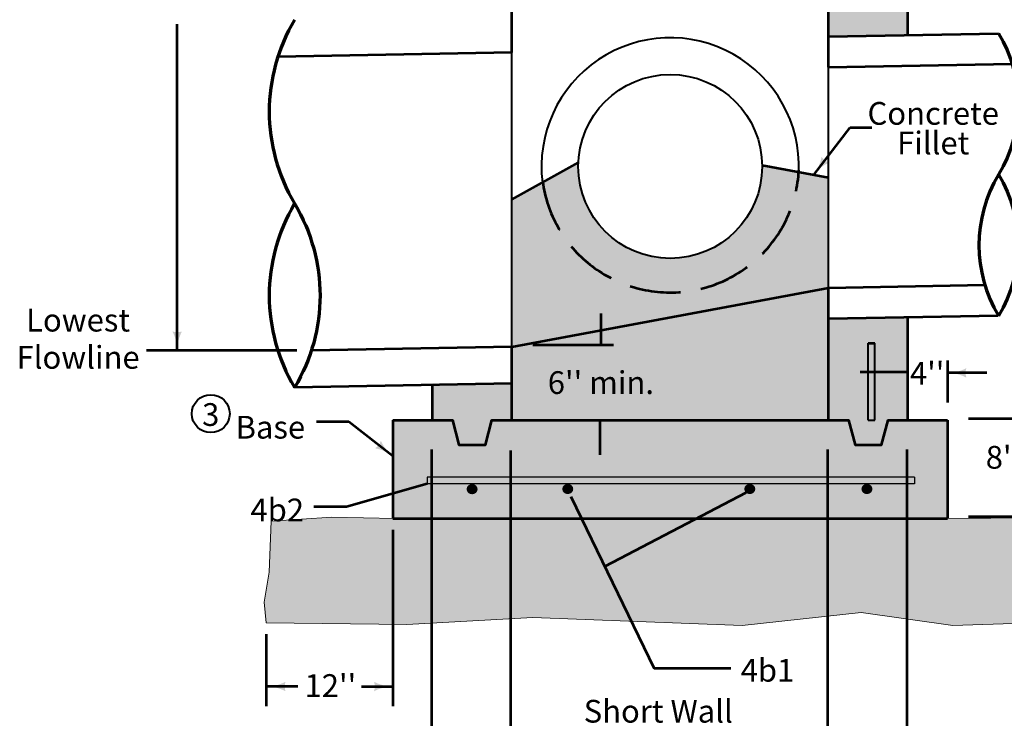
# Model space of a CAD drawing. Units: feet. Extents: x -2137151 to -2133928, y -2138586 to -2136545.
# Drawn here: x -2137129 to -2136090, y -2137880 to -2137143 of the extents above; entities that cross this region are included whole.
import ezdxf
from ezdxf.enums import TextEntityAlignment as Align

# ---------------------------------------------------------------- set-up
doc = ezdxf.new("R2010")
doc.units = ezdxf.units.FT
doc.header["$MEASUREMENT"] = 0
doc.linetypes.add('DGN Style 3', pattern=[75.84327111111112, 54.17376507936508, -21.66950603174604])
for name, color, linetype, lineweight in [('dsnCellElements', 7, 'Continuous', 0), ('dsnStdLabel', 140, 'Continuous', 53), ('Level 1', 7, 'Continuous', 0), ('Level 2', 7, 'Continuous', 0), ('Level 6', 7, 'Continuous', 0)]:
    doc.layers.add(name, color=color, linetype=linetype, lineweight=lineweight)
doc.styles.add('Style-arial', font='arial.shx')

# ---------------------------------------------------------------- blocks, each defined once
blk = doc.blocks.new('PIPE_TERMINATOR')
at = {"layer": 'Level 1', "color": 7, "linetype": 'Continuous', "lineweight": 70, "extrusion": (0, 0, -1)}
for centre, major_axis, ratio, start_param, end_param in [((-0.4549158186418936, 0.7499999894189386), (0.5190841900056944, 0), 0.9999999999999996, 5.780685913871384, 6.785684652006423), ((-0.4549158186418936, 0.2499999885294528), (0.5190841900053774, 0), 0.9999999999999998, 5.780685913871383, 6.785684652006421)]:
    blk.add_ellipse(centre, major_axis=major_axis, ratio=ratio, start_param=start_param, end_param=end_param, dxfattribs=at)
at = {"layer": 'Level 1', "color": 7, "linetype": 'Continuous', "lineweight": 70}
blk.add_ellipse((0.4549158051513587, 0.2499999885294528), major_axis=(-0.5190841900041426, 0), ratio=0.9999999999999996, start_param=5.780685913871382, end_param=6.785684652006421, dxfattribs=at)
blk = doc.blocks.new('LT_1')
at = {"layer": 'dsnCellElements', "linetype": 'Continuous', "lineweight": 53}
blk.add_hatch(color=140, dxfattribs=at).paths.add_polyline_path([(-19.99999981746078, 4.999999430496246, -0.155999993748054), (-20.00000127824023, -4.999998803716153, -0.1231056342685341), (0, -2.134125679731369e-06, -0.1231056342685341)])

msp = doc.modelspace()

# ---------------------------------------------------------------- hatches: boundary and pattern name
at = {"layer": 'dsnStdLabel', "linetype": 'Continuous', "lineweight": 13}
h = msp.add_hatch(dxfattribs=at)
h.set_pattern_fill('GRANULAR BEDDING', style=0, pattern_type=2)
h.set_pattern_definition([(303.6964, (-2136516, -2137650), (-124.3497066833222, 124.3198656192233), [13.9834, -434.292]), (71.56090000000002, (-2136508, -2137662), (0.0001634400088903476, -124.3195706756313), [6.99316, -386.151]), (90, (-2136505.632321, -2137654.904016), (-124.35, -124.32), [11.400997, -112.919003]), (195.252, (-2136506, -2137644), (-497.3992107397585, -124.3233696249636), [7.348789999999999, -1410.44]), (237.523, (-2136513, -2137645), (-621.7403542102992, -994.5621723312997), [5.315630000000001, -1615.73]), (320.2012, (-2136516, -2137627), (-621.7494605422974, 497.2800761102058), [3.46305, -967.645]), (80.5354, (-2136513, -2137629), (-0.0001090197709245899, -124.3203062431802), [5.40279, -750.811]), (185.193, (-2136512, -2137624), (-124.3504307553881, 0.0003307995544705733), [2.21049, -1371.28]), (245.551, (-2136515, -2137624), (-124.3493948330137, -248.6404680426604), [3.20917, -1499.02]), (320.2012, (-2136552, -2137655), (-621.7494605422974, 497.2800761102058), [3.46305, -967.645]), (80.5354, (-2136550, -2137658), (-0.0001090197709245899, -124.3203062431802), [5.40279, -750.811]), (185.193, (-2136549, -2137652), (-124.3504307553881, 0.0003307995544705733), [2.21049, -1371.28]), (245.551, (-2136551, -2137652), (-124.3493948330137, -248.6404680426604), [3.20917, -1499.02]), (320.2012, (-2136524, -2137617), (-621.7494605422974, 497.2800761102058), [3.4599, -967.6489999999999]), (80.5354, (-2136521, -2137619), (-0.0001090197709245899, -124.3203062431802), [5.40607, -750.808]), (185.193, (-2136520, -2137613), (-124.3504307553881, 0.0003307995544705733), [2.22338, -1371.26]), (245.551, (-2136522, -2137614), (-124.3493948330137, -248.6404680426604), [3.20673, -1499.02]), (330.9512999999999, (-2136536, -2137648), (-248.6998243140934, 124.3197199064939), [4.5816, -1275.61]), (84.80430000000001, (-2136532, -2137651), (-3.287717654032463e-05, -124.3198025119446), [5.35245, -1367.81]), (156.806, (-2136532, -2137645), (-621.7482408477501, 248.6445441667445), [3.42176, -943.564]), (253.297, (-2136535, -2137644), (-248.6991705567751, -870.2398449918633), [4.65207, -1293.31]), (330.9512999999999, (-2136561, -2137619), (-248.6998243140934, 124.3197199064939), [4.57776, -1275.61]), (84.80430000000001, (-2136557, -2137621), (-3.287717654032463e-05, -124.3198025119446), [5.35577, -1367.81]), (156.806, (-2136557, -2137616), (-621.7482408477501, 248.6445441667445), [3.43055, -943.555]), (253.297, (-2136560, -2137614), (-248.6991705567751, -870.2398449918633), [4.65713, -1293.31]), (315.0069, (-2136527, -2137695), (-124.3499609654131, 1.548171680809673e-05), [0.94662, -174.89]), (44.9931, (-2136526, -2137696), (-124.3499609654131, -1.548171680809673e-05), [2.1957, -173.641]), (123.696, (-2136525, -2137695), (-124.3480099250055, 248.6408635813928), [2.40738, -445.8680000000001]), (253.297, (-2136526, -2137693), (-248.6991705567751, -870.2398449918633), [3.01916, -1294.95]), (344.0583, (-2136511, -2137691), (-373.0503287101025, 124.319801235702), [3.22177, -902.043]), (120.97, (-2136508, -2137692), (-124.3504493316609, 248.6394199946261), [2.57375, -722.3760000000001]), (216.863, (-2136509, -2137689), (-373.0512554341936, -248.6383314181705), [2.211929999999999, -619.4839999999999]), (320.2012, (-2136572, -2137698), (-621.7494605422974, 497.2800761102058), [3.46305, -967.645]), (80.5354, (-2136569, -2137701), (-0.0001090197709245899, -124.3203062431802), [5.39874, -750.815]), (180, (-2136568.037289, -2137695.372449), (-124.35, 124.32), [2.234428, -122.115572]), (246.796, (-2136570, -2137695), (-124.3519036790672, -248.6395890856522), [3.37487, -943.453]), (50.1876, (-2136576, -2137647), (-124.3499982763282, -124.3198735388561), [3.46305, -967.6030000000001]), (170.54, (-2136574, -2137644), (-621.7504683679805, 124.3191581673436), [5.41643, -750.97]), (270, (-2136579.48478, -2137642.95723), (-124.35, -124.32), [2.22655, -122.09345]), (336.8063999999999, (-2136579, -2137645), (-621.7499766989835, 248.6402035391167), [3.39426, -943.592]), (309.2962, (-2136557, -2137628), (-497.3999967006578, 621.5996119519201), [11.4041, -1755.69]), (49.39190000000001, (-2136550, -2137637), (-124.3497713967161, -124.3198124406342), [4.674909999999999, -1141.62]), (52.1183, (-2136547, -2137633), (-373.0499509268053, -497.279604311848), [6.63157, -1410.96]), (155.561, (-2136543, -2137628), (-1119.144601105366, 497.2835021930148), [5.55558, -1496.91]), (192.526, (-2136548, -2137626), (-621.7499574794772, -124.3212942638074), [9.49065, -1136.95]), (50.1876, (-2136570, -2137617), (-124.3499982763282, -124.3198735388561), [3.4599, -967.6060000000001]), (170.54, (-2136567, -2137614), (-621.7504683679805, 124.3191581673436), [5.41484, -750.972]), (270, (-2136572.708653, -2137613.373293), (-124.35, -124.32), [2.218951, -122.101049]), (336.8063999999999, (-2136573, -2137616), (-621.7499766989835, 248.6402035391167), [3.3966, -943.5889999999999]), (44.9931, (-2136573, -2137626), (-124.3499609654131, -1.548171680809673e-05), [0.9431, -174.893]), (135.007, (-2136573, -2137626), (-124.3499609652507, -0.0002015499075724847), [2.20286, -173.633]), (213.684, (-2136574, -2137624), (-248.6992432258294, -124.3213338216323), [2.39659, -445.92]), (343.3046, (-2136576, -2137626), (-870.4502958371417, 248.6394689675045), [3.02079, -1295.21]), (344.0583, (-2136579, -2137604), (-373.0503287101025, 124.319801235702), [3.22043, -902.045]), (120.97, (-2136576, -2137604), (-124.3504493316609, 248.6394199946261), [2.58546, -722.365]), (216.863, (-2136578, -2137602), (-373.0512554341936, -248.6383314181705), [2.21233, -619.4839999999999]), (300.9699, (-2136502, -2137694), (-124.3500153738186, 248.6396370267241), [15.3547, -709.596]), (31.9992, (-2136494, -2137707), (-621.7499970990585, -372.9604261121556), [8.37302, -1164.66]), (75.9605, (-2136487, -2137703), (0.0001130748711908325, -124.3196142416683), [21.0849, -491.5069999999999]), (164.748, (-2136482, -2137682), (-497.3992107397585, 124.3233696249636), [9.90119, -1407.88]), (233.123, (-2136491, -2137680), (-248.7029935665569, -372.9578537755615), [17.5948, -604.0589999999999]), (320.2012, (-2136478, -2137692), (-621.7494605422974, 497.2800761102058), [3.46935, -967.6389999999999]), (80.5354, (-2136475, -2137695), (-0.0001090197709245899, -124.3203062431802), [5.39222, -750.822]), (180, (-2136473.983715, -2137689.334681), (-124.35, 124.32), [2.238199, -122.111801]), (246.796, (-2136476, -2137689), (-124.3519036790672, -248.6395890856522), [3.36524, -943.4630000000001]), (320.2012, (-2136499, -2137667), (-621.7494605422974, 497.2800761102058), [3.45171, -967.6569999999999]), (80.5354, (-2136496, -2137669), (-0.0001090197709245899, -124.3203062431802), [5.393, -750.821]), (185.193, (-2136496, -2137664), (-124.3504307553881, 0.0003307995544705733), [2.22972, -1371.26]), (245.551, (-2136498, -2137664), (-124.3493948330137, -248.6404680426604), [3.19314, -1499.03]), (330.9512999999999, (-2136469, -2137655), (-248.6998243140934, 124.3197199064939), [4.5816, -1275.61]), (84.80430000000001, (-2136465, -2137657), (-3.287717654032463e-05, -124.3198025119446), [5.35205, -1367.81]), (156.806, (-2136464, -2137652), (-621.7482408477501, 248.6445441667445), [3.42451, -943.561]), (253.297, (-2136467, -2137650), (-248.6991705567751, -870.2398449918633), [4.651990000000001, -1293.31]), (315.0069, (-2136474, -2137716), (-124.3499609654131, 1.548171680809673e-05), [0.9500599999999999, -174.886]), (44.9931, (-2136473, -2137717), (-124.3499609654131, -1.548171680809673e-05), [2.18176, -173.654]), (123.696, (-2136472, -2137715), (-124.3480099250055, 248.6408635813928), [2.40121, -445.874]), (253.297, (-2136473, -2137713), (-248.6991705567751, -870.2398449918633), [3.00133, -1294.96]), (315.0069, (-2136463, -2137686), (-124.3499609654131, 1.548171680809673e-05), [0.95697, -174.879]), (44.9931, (-2136462, -2137687), (-124.3499609654131, -1.548171680809673e-05), [2.19918, -173.637]), (123.696, (-2136460, -2137685), (-124.3480099250055, 248.6408635813928), [2.41549, -445.86]), (253.297, (-2136462, -2137683), (-248.6991705567751, -870.2398449918633), [3.02252, -1294.94]), (344.0583, (-2136502, -2137711), (-373.0503287101025, 124.319801235702), [3.21437, -902.051]), (120.97, (-2136499, -2137712), (-124.3504493316609, 248.6394199946261), [2.57088, -722.3789999999999]), (216.863, (-2136501, -2137710), (-373.0512554341936, -248.6383314181705), [2.20716, -619.4889999999999]), (344.0583, (-2136479, -2137703), (-373.0503287101025, 124.319801235702), [3.22446, -902.041]), (120.97, (-2136476, -2137704), (-124.3504493316609, 248.6394199946261), [2.5749, -722.375]), (216.863, (-2136477, -2137702), (-373.0512554341936, -248.6383314181705), [2.21368, -619.4819999999999]), (344.0583, (-2136476, -2137675), (-373.0503287101025, 124.319801235702), [3.23392, -902.0310000000001]), (120.97, (-2136473, -2137676), (-124.3504493316609, 248.6394199946261), [2.58263, -722.368]), (216.863, (-2136475, -2137673), (-373.0512554341936, -248.6383314181705), [2.22019, -619.4759999999999]), (41.98030000000001, (-2136468, -2137641), (-1119.147451614037, -994.5563541956103), [11.9275, -1660.85]), (102.532, (-2136459, -2137633), (-124.3527603296623, 621.5989475848905), [17.3781, -1128.81]), (189.46, (-2136463, -2137616), (-621.7504683679805, -124.3191581673436), [16.8502, -739.5360000000001]), (250.012, (-2136479, -2137619), (-124.3528882333676, -372.958737751215), [13.1929, -1441.98]), (324.4689, (-2136484, -2137631), (-497.4002637431976, 372.9596821531886), [7.70285, -1061.91]), (331.3954, (-2136478, -2137635), (-1119.150251499438, 621.598898242841), [11.1106, -1546.9]), (60.9395, (-2136494, -2137647), (-497.4020662744541, -870.242661411858), [4.5663, -1275.46]), (174.807, (-2136492, -2137643), (-124.3504307553881, -0.0003307995544705733), [5.33678, -1368.15]), (246.796, (-2136497, -2137643), (-124.3519036790672, -248.6395890856522), [3.41556, -943.413]), (343.3046, (-2136499, -2137646), (-870.4502958371417, 248.6394689675045), [4.63891, -1293.59]), (44.9931, (-2136487, -2137630), (-124.3499609654131, -1.548171680809673e-05), [0.94655, -174.89]), (135.007, (-2136486, -2137629), (-124.3499609652507, -0.0002015499075724847), [2.19938, -173.637]), (213.684, (-2136488, -2137628), (-248.6992432258294, -124.3213338216323), [2.40888, -445.908]), (343.3046, (-2136490, -2137629), (-870.4502958371417, 248.6394689675045), [3.02386, -1295.2]), (315.0069, (-2136469, -2137606), (-124.3499609654131, 1.548171680809673e-05), [0.9291799999999998, -174.907]), (44.9931, (-2136468, -2137606), (-124.3499609654131, -1.548171680809673e-05), [2.19222, -173.644]), (123.696, (-2136467, -2137605), (-124.3480099250055, 248.6408635813928), [2.39914, -445.876]), (253.297, (-2136468, -2137603), (-248.6991705567751, -870.2398449918633), [3.01906, -1294.95]), (320.2012, (-2136503, -2137607), (-621.7494605422974, 497.2800761102058), [3.46305, -967.645]), (80.5354, (-2136500, -2137609), (-0.0001090197709245899, -124.3203062431802), [5.41491, -750.799]), (180, (-2136499.206283, -2137603.610314), (-124.35, 124.32), [2.227244, -122.122756]), (246.796, (-2136501, -2137604), (-124.3519036790672, -248.6395890856522), [3.3934, -943.435]), (333.4405, (-2136527, -2137600), (-124.3496638074738, -0.0002413420538616151), [16.9911, -261.051]), (50.1876, (-2136512, -2137607), (-124.3499982763282, -124.3198735388561), [12.4746, -958.592]), (108.439, (-2136504, -2137598), (-124.3494839535586, 248.6398358278167), [0.5886399999999999, -392.555]), (270, (-2136527.461677, -2137597.286023), (-124.35, -124.32), [2.327757, -121.992243]), (330.9512999999999, (-2136535, -2137601), (-248.6998243140934, 124.3197199064939), [4.55768, -1275.63]), (84.80430000000001, (-2136531, -2137603), (-3.287717654032463e-05, -124.3198025119446), [5.32889, -1367.83]), (156.806, (-2136531, -2137598), (-621.7482408477501, 248.6445441667445), [0.8555200000000001, -946.13]), (253.297, (-2136534, -2137597), (-248.6991705567751, -870.2398449918633), [3.59296, -1294.37]), (320.2012, (-2136555, -2137597), (-621.7494605422974, 497.2800761102058), [3.24757, -967.8610000000001]), (80.5354, (-2136552, -2137599), (-0.0001090197709245899, -124.3203062431802), [2.10627, -754.1080000000001]), (315.0069, (-2136567, -2137598), (-124.3499609654131, 1.548171680809673e-05), [0.9291799999999998, -174.907]), (44.9931, (-2136567, -2137599), (-124.3499609654131, -1.548171680809673e-05), [2.18536, -173.651]), (123.696, (-2136565, -2137598), (-124.3480099250055, 248.6408635813928), [0.34163, -447.934]), (253.297, (-2136567, -2137597), (-248.6991705567751, -870.2398449918633), [1.21533, -1296.75]), (16.6954, (-2136580, -2137681), (-870.4502958371417, -248.6394689675045), [6.1975, -1292.03]), (50.70380000000002, (-2136574, -2137679), (-497.3999967006578, -621.5996119519201), [10.4887, -1756.6]), (124.999, (-2136567, -2137671), (-248.7033779366639, 372.9581425717676), [22.2538, -1495.39]), (344.0583, (-2136580, -2137695), (-373.0503287101025, 124.319801235702), [2.81911, -902.446]), (120.97, (-2136577, -2137696), (-124.3504493316609, 248.6394199946261), [2.58347, -722.367]), (216.863, (-2136578, -2137694), (-373.0512554341936, -248.6383314181705), [1.7123, -619.9839999999999]), (65.5508, (-2136580, -2137722), (-124.3502627512204, -248.6400339798731), [9.32951, -1492.9]), (105.949, (-2136576, -2137713), (-124.3498120799937, 372.9604499741498), [11.5169, -893.563]), (174.807, (-2136579, -2137702), (-124.3504307553881, -0.0003307995544705733), [0.87284, -1372.62]), (123.696, (-2136565, -2137722), (-124.3480099250055, 248.6408635813928), [2.04975, -446.226]), (253.297, (-2136566, -2137720), (-248.6991705567751, -870.2398449918633), [1.7921, -1296.17]), (320.2012, (-2136555, -2137721), (-621.7494605422974, 497.2800761102058), [0.21548, -970.893]), (80.5354, (-2136552, -2137722), (-0.0001090197709245899, -124.3203062431802), [3.29416, -752.92]), (180, (-2136551.546322, -2137718.357992), (-124.35, 124.32), [2.224409, -122.125591]), (246.796, (-2136554, -2137718), (-124.3519036790672, -248.6395890856522), [3.38606, -943.442]), (156.806, (-2136532, -2137722), (-621.7482408477501, 248.6445441667445), [2.51698, -944.4689999999999]), (253.297, (-2136534, -2137721), (-248.6991705567751, -870.2398449918633), [1.04345, -1296.92]), (118.616, (-2136505, -2137722), (-621.746071785054, 1118.885472846819), [15.2394, -1542.57]), (191.307, (-2136512, -2137708), (-497.4007336726972, -124.3176634626892), [8.514510000000001, -625.543]), (222.267, (-2136520, -2137710), (-124.3494165835092, -124.3202631703991), [10.2563, -1838.14]), (270, (-2136527.461677, -2137716.832402), (-124.35, -124.32), [4.773621, -119.546379]), (84.80430000000001, (-2136486, -2137722), (-3.287717654032463e-05, -124.3198025119446), [0.47393, -1372.69]), (156.806, (-2136486, -2137721), (-621.7482408477501, 248.6445441667445), [3.35956, -943.6260000000001]), (253.297, (-2136489, -2137720), (-248.6991705567751, -870.2398449918633), [1.88245, -1296.08]), (315.0069, (-2136468, -2137709), (-124.3499609654131, 1.548171680809673e-05), [17.56629999999999, -158.27]), (174.807, (-2136455, -2137702), (-124.3504307553881, -0.0003307995544705733), [6.228219999999999, -1367.26]), (230.704, (-2136462, -2137702), (-497.3978269056557, -621.6013482016616), [9.769359999999999, -1757.32]), (322.1317, (-2136466, -2137673), (-621.7499598710023, 497.2802750387019), [13.2494, -1404.43]), (190.302, (-2136455, -2137653), (-746.1010437803538, -124.3146451510299), [3.42244, -1386.84]), (240.249, (-2136459, -2137654), (-373.0516805111239, -621.5987871800157), [14.2841, -988.075]), (270, (-2136465.857741, -2137666.030235), (-124.35, -124.32), [7.101378, -117.218622]), (344.0583, (-2136456, -2137695), (-373.0503287101025, 124.319801235702), [0.41954, -904.846]), (216.863, (-2136455, -2137695), (-373.0512554341936, -248.6383314181705), [0.5032599999999999, -621.1929999999999]), (330.9512999999999, (-2136490, -2137600), (-248.6998243140934, 124.3197199064939), [4.5816, -1275.61]), (84.80430000000001, (-2136486, -2137602), (-3.287717654032463e-05, -124.3198025119446), [4.867669999999999, -1368.29]), (253.297, (-2136490, -2137597), (-248.6991705567751, -870.2398449918633), [2.75681, -1295.21]), (312.2806, (-2136556, -2137688), (-1119.147782632088, 1243.196258592461), [20.7007, -1827.65]), (73.29700000000001, (-2136543, -2137703), (-248.6991705567751, -870.2398449918633), [11.1973, -1286.77]), (90, (-2136539.312875, -2137692.372983), (-124.35, -124.32), [7.405454, -116.914546]), (84.80430000000001, (-2136539, -2137685), (-3.287717654032463e-05, -124.3198025119446), [6.922810000000001, -1366.24]), (206.56, (-2136539, -2137678), (-124.349663804845, -0.0008438134747521531), [12.0955, -265.9459999999999]), (211.999, (-2136550, -2137683), (-621.7512989727537, -372.9582557929686), [8.17539, -1164.86]), (26.5595, (-2136545, -2137659), (-124.3498128427701, -124.3198616555619), [10.9887, -267.053]), (280.3073, (-2136535, -2137654), (-124.3502466686847, 745.9197803288549), [10.5649, -1379.39]), (240.94, (-2136533, -2137664), (-497.3944719556482, -870.2470020306027), [8.45353, -1271.57]), (120.97, (-2136537, -2137672), (-124.3504493316609, 248.6394199946261), [14.9536, -709.997]), (335.5613, (-2136512, -2137670), (-1119.147204860354, 497.2776423587695), [8.430559999999998, -1494.03]), (289.9875, (-2136504, -2137674), (-373.0494834397282, 994.5612362656772), [6.938929999999999, -1448.23]), (215.531, (-2136502, -2137680), (-373.0506237339312, -248.6390864030331), [13.2008, -1056.41]), (90, (-2136512.361845, -2137687.861112), (-124.35, -124.32), [17.694131, -106.625869]), (339.4485, (-2136535, -2137617), (-621.7501419979402, 248.6400586219792), [8.152610000000001, -1054.26]), (245.551, (-2136528, -2137620), (-124.3493948330137, -248.6404680426604), [13.1294, -1489.1]), (98.132, (-2136533, -2137632), (-0.000110996687887166, -124.3200778011246), [14.9765, -864.1030000000001]), (28.6046, (-2136488, -2137641), (-1119.150251499438, -621.598898242841), [5.44495, -1552.57]), (281.3126, (-2136484, -2137638), (-124.3499953293109, 497.2796585391769), [13.8294, -620.087]), (187.123, (-2136481, -2137652), (-870.450858179532, -124.3152801650958), [7.79276, -994.745]), (90, (-2136488.527864, -2137652.521021), (-124.35, -124.32), [11.922663, -112.397337]), (354.8068200000001, (-2136531, -2137675), (-124.3504307558137, 5.985884527603957e-05), [11.2523, -1362.24]), (280.3073, (-2136520, -2137676), (-124.3502466686847, 745.9197803288549), [9.62457, -1380.33]), (264.8043, (-2136518, -2137686), (-124.3502796686563, -1243.197158644572), [7.1839, -1365.98]), (141.347, (-2136519, -2137693), (-497.400686697752, 372.9595859397702), [13.3062, -782.8469999999999]), (101.313, (-2136529, -2137685), (0.0009685472717606558, -124.3203323608086), [9.519730000000001, -624.396]), (211.999, (-2136490, -2137606), (-621.7512989727537, -372.9582557929686), [12.3147, -1160.72]), (309.8124, (-2136501, -2137613), (-124.3499982763282, 124.3198735388561), [11.7521, -959.314]), (15.9417, (-2136493, -2137622), (-373.0503287101025, -124.319801235702), [6.260229999999999, -899.0049999999999]), (84.80430000000001, (-2136487, -2137620), (-3.287717654032463e-05, -124.3198025119446), [11.0124, -1362.15]), (145.014, (-2136486, -2137609), (-373.0476942557532, 248.6429138779467), [5.00073, -1512.76]), (36.0208, (-2136567, -2137605), (-870.4476217400857, -621.5983266337927), [6.4892, -1684.71]), (350.53992, (-2136562, -2137601), (-621.7502947850837, 124.3200262946463), [11.6077, -744.7789999999999]), (285.949, (-2136551, -2137603), (-124.3495279286754, 497.2800022453804), [10.1907, -894.8889999999998]), (201.797, (-2136548, -2137613), (-248.699673295912, -124.3217160896142), [6.3585, -663.2639999999999]), (164.058, (-2136554, -2137615), (-373.0496777680317, 124.3217545209513), [11.1693, -894.0959999999999]), (111.806, (-2136565, -2137612), (-124.3492639291164, 248.6405896338064), [7.729839999999999, -661.7760000000001]), (90, (-2136468.966067, -2137696.659449), (-124.35, -124.32), [9.064809, -115.255191]), (345.967, (-2136469, -2137688), (-373.0499917168718, 124.3201060982971), [5.67021, -507.031]), (286.703, (-2136463, -2137689), (-248.6991705567751, 870.2398449918633), [8.047139999999999, -1289.92]), (218.653, (-2136461, -2137697), (-497.400686697752, -372.9595859397702), [5.717980000000001, -790.436]), (132.281, (-2136466, -2137700), (-1119.156461751999, 1243.188445436716), [4.908580000000001, -1843.44]), (63.42940000000001, (-2136568, -2137707), (-0.0001439315911966332, -124.3201477189811), [6.934310000000001, -271.067]), (312.2806, (-2136565, -2137701), (-1119.147782632088, 1243.196258592461), [7.09191, -1841.26]), (187.123, (-2136560, -2137706), (-870.450858179532, -124.3152801650958), [7.93058, -994.607]), (241.384, (-2136563, -2137674), (-621.746071785054, -1118.885472846819), [8.64385, -1549.17]), (354.8068200000001, (-2136567, -2137682), (-124.3504307558137, 5.985884527603957e-05), [11.0701, -1362.42]), (128.667, (-2136556, -2137683), (-373.0540906215797, 497.2773722280817), [11.0085, -785.1030000000001]), (275.1957, (-2136489, -2137666), (3.287717654032463e-05, -124.3198025119446), [9.8066, -1363.36]), (24.4387, (-2136488, -2137676), (-1119.147204860354, -497.2776423587695), [15.6326, -1486.83]), (135.007, (-2136474, -2137669), (-124.3499609652507, -0.0002015499075724847), [14.0363, -161.8]), (232.118, (-2136484, -2137659), (-497.4036115221855, -621.5975193006537), [8.418239999999999, -1409.18]), (330.2611, (-2136565, -2137628), (-248.7003401521069, 124.3200625845899), [7.1604, -995.322]), (232.118, (-2136559, -2137631), (-497.4036115221855, -621.5975193006537), [13.9641, -1403.63]), (126.034, (-2136568, -2137642), (-373.0505631092965, 497.2798460946247), [18.1171, -1672.96]), (0, (-2136578.473341, -2137627.641974), (-124.35, -124.32), [13.014998, -111.335002]), (320.2012, (-2136462, -2137603), (-621.7494605422974, 497.2800761102058), [3.46305, -967.645]), (80.5354, (-2136460, -2137605), (-0.0001090197709245899, -124.3203062431802), [5.40279, -750.811]), (185.193, (-2136459, -2137599), (-124.3504307553881, 0.0003307995544705733), [2.21049, -1371.28]), (245.551, (-2136461, -2137600), (-124.3493948330137, -248.6404680426604), [3.20917, -1499.02]), (320.2012, (-2136547, -2137715), (-621.7494605422974, 497.2800761102058), [3.46305, -967.645]), (80.5354, (-2136545, -2137717), (-0.0001090197709245899, -124.3203062431802), [5.40279, -750.811]), (185.193, (-2136544, -2137712), (-124.3504307553881, 0.0003307995544705733), [2.21049, -1371.28]), (245.551, (-2136546, -2137712), (-124.3493948330137, -248.6404680426604), [3.20917, -1499.02]), (320.2012, (-2136556, -2137698), (-621.7494605422974, 497.2800761102058), [3.46305, -967.645]), (80.5354, (-2136554, -2137700), (-0.0001090197709245899, -124.3203062431802), [5.40279, -750.811]), (185.193, (-2136553, -2137695), (-124.3504307553881, 0.0003307995544705733), [2.21049, -1371.28]), (245.551, (-2136555, -2137695), (-124.3493948330137, -248.6404680426604), [3.20917, -1499.02]), (63.42940000000001, (-2136562, -2137657), (-0.0001439315911966332, -124.3201477189811), [6.934310000000001, -271.067]), (312.2806, (-2136559, -2137651), (-1119.147782632088, 1243.196258592461), [7.09191, -1841.26]), (187.123, (-2136554, -2137656), (-870.450858179532, -124.3152801650958), [7.93058, -994.607]), (63.42940000000001, (-2136509, -2137639), (-0.0001439315911966332, -124.3201477189811), [6.934310000000001, -271.067]), (312.2806, (-2136505, -2137632), (-1119.147782632088, 1243.196258592461), [7.09191, -1841.26]), (187.123, (-2136501, -2137638), (-870.450858179532, -124.3152801650958), [7.93058, -994.607]), (63.42940000000001, (-2136488, -2137714), (-0.0001439315911966332, -124.3201477189811), [6.934310000000001, -271.067]), (312.2806, (-2136485, -2137707), (-1119.147782632088, 1243.196258592461), [7.09191, -1841.26]), (187.123, (-2136480, -2137713), (-870.450858179532, -124.3152801650958), [7.93058, -994.607]), (63.42940000000001, (-2136531, -2137707), (-0.0001439315911966332, -124.3201477189811), [6.934310000000001, -271.067]), (312.2806, (-2136528, -2137701), (-1119.147782632088, 1243.196258592461), [7.09191, -1841.26]), (187.123, (-2136523, -2137706), (-870.450858179532, -124.3152801650958), [7.93058, -994.607]), (233.123, (-2136554, -2137662), (-248.7029935665569, -372.9578537755615), [5.963689999999999, -615.6899999999999]), (284.0395, (-2136557, -2137667), (-0.0001130748711908325, -124.3196142416683), [5.67075, -506.921]), (350.53992, (-2136556, -2137672), (-621.7502947850837, 124.3200262946463), [5.857199999999999, -750.5289999999999]), (68.1938, (-2136550, -2137673), (-124.3501273009451, -372.9597681217087), [7.73033, -661.7760000000001]), (148.001, (-2136547, -2137666), (-621.7512989727537, 372.9582557929686), [7.61667, -1165.42]), (233.123, (-2136509, -2137612), (-248.7029935665569, -372.9578537755615), [5.963689999999999, -615.6899999999999]), (284.0395, (-2136513, -2137617), (-0.0001130748711908325, -124.3196142416683), [5.67075, -506.921]), (350.53992, (-2136511, -2137622), (-621.7502947850837, 124.3200262946463), [5.857199999999999, -750.5289999999999]), (68.1938, (-2136505, -2137623), (-124.3501273009451, -372.9597681217087), [7.73033, -661.7760000000001]), (148.001, (-2136503, -2137616), (-621.7512989727537, 372.9582557929686), [7.61667, -1165.42]), (233.123, (-2136479, -2137599), (-248.7029935665569, -372.9578537755615), [5.963689999999999, -615.6899999999999]), (284.0395, (-2136482, -2137604), (-0.0001130748711908325, -124.3196142416683), [5.67075, -506.921]), (350.53992, (-2136481, -2137610), (-621.7502947850837, 124.3200262946463), [5.857199999999999, -750.5289999999999]), (68.1938, (-2136475, -2137611), (-124.3501273009451, -372.9597681217087), [7.73033, -661.7760000000001]), (148.001, (-2136472, -2137603), (-621.7512989727537, 372.9582557929686), [7.61667, -1165.42]), (233.123, (-2136547, -2137639), (-248.7029935665569, -372.9578537755615), [5.963689999999999, -615.6899999999999]), (284.0395, (-2136551, -2137644), (-0.0001130748711908325, -124.3196142416683), [5.67075, -506.921]), (350.53992, (-2136549, -2137649), (-621.7502947850837, 124.3200262946463), [5.857199999999999, -750.5289999999999]), (68.1938, (-2136544, -2137650), (-124.3501273009451, -372.9597681217087), [7.73033, -661.7760000000001]), (148.001, (-2136541, -2137643), (-621.7512989727537, 372.9582557929686), [7.61667, -1165.42]), (275.1957, (-2136530, -2137634), (3.287717654032463e-05, -124.3198025119446), [9.8066, -1363.36]), (24.4387, (-2136529, -2137644), (-1119.147204860354, -497.2776423587695), [15.6326, -1486.83]), (135.007, (-2136515, -2137638), (-124.3499609652507, -0.0002015499075724847), [14.0363, -161.8]), (232.118, (-2136525, -2137628), (-497.4036115221855, -621.5975193006537), [8.418239999999999, -1409.18]), (241.384, (-2136541, -2137606), (-621.746071785054, -1118.885472846819), [8.64385, -1549.17]), (354.8068200000001, (-2136546, -2137613), (-124.3504307558137, 5.985884527603957e-05), [11.0701, -1362.42]), (128.667, (-2136535, -2137614), (-373.0540906215797, 497.2773722280817), [11.0085, -785.1030000000001]), (63.42940000000001, (-2136524, -2137664), (-0.0001439315911966332, -124.3201477189811), [6.934310000000001, -271.067]), (312.2806, (-2136521, -2137658), (-1119.147782632088, 1243.196258592461), [7.09191, -1841.26]), (187.123, (-2136516, -2137663), (-870.450858179532, -124.3152801650958), [7.93058, -994.607]), (320.2012, (-2136526, -2137651), (-621.7494605422974, 497.2800761102058), [3.46305, -967.645]), (80.5354, (-2136523, -2137653), (-0.0001090197709245899, -124.3203062431802), [5.40279, -750.811]), (185.193, (-2136523, -2137648), (-124.3504307553881, 0.0003307995544705733), [2.21049, -1371.28]), (245.551, (-2136525, -2137648), (-124.3493948330137, -248.6404680426604), [3.20917, -1499.02]), (63.42940000000001, (-2136477, -2137648), (-0.0001439315911966332, -124.3201477189811), [6.934310000000001, -271.067]), (312.2806, (-2136473, -2137642), (-1119.147782632088, 1243.196258592461), [7.09191, -1841.26]), (187.123, (-2136469, -2137647), (-870.450858179532, -124.3152801650958), [7.93058, -994.607])])
h.paths.add_polyline_path([(-2136155.684559501, -2137668.956729086), (-2136732.922599198, -2137668.956729086), (-2136799.717513774, -2137667.759711432), (-2136863.588763118, -2137672.064168809), (-2136865.673098534, -2137725.586475786), (-2136871.231326311, -2137757.560840993), (-2136869.146990895, -2137779.108782763), (-2136720.686462579, -2137780.886405724), (-2136587.576241341, -2137773.649666024), (-2136366.438179098, -2137781.990804773), (-2136241.030664895, -2137768.250268172), (-2136144.367720025, -2137782.102821792), (-2136070.200118134, -2137779.669989657), (-2136024.764280931, -2137774.720109632), (-2136022.430797549, -2137704.943119975), (-2136029.171971762, -2137670.31401916), (-2136052.457368441, -2137668.343058462)])
at = {"layer": 'Level 1', "linetype": 'Continuous', "lineweight": 40}
h = msp.add_hatch(color=254, dxfattribs=at)
edge = h.paths.add_edge_path()
edge.add_line((-2136539.507499107, -2137293.45689373), (-2136547.06488352, -2137297.66740179))
edge.add_ellipse((-2136442.56489352, -2137297.667401789), major_axis=(104.49999, 0), ratio=0.9285551127803935, start_angle=180, end_angle=269.9995244712648)
edge.add_arc((-2136442.56489352, -2137297.667401789), 97.03400000053406, 177.5130355233533, 269.99948788313304, ccw=False)
h = msp.add_hatch(color=254, dxfattribs=at)
edge = h.paths.add_edge_path()
edge.add_ellipse((-2136442.56489352, -2137297.667401789), major_axis=(104.49999, 0), ratio=0.9285551127803935, start_angle=270.0004755287351, end_angle=360)
edge.add_line((-2136338.064903521, -2137297.667401789), (-2136345.540827166, -2137296.278983905))
edge.add_arc((-2136442.56489352, -2137297.667401789), 97.03400000053406, -89.9994878831331, 0.8198487099729164, ccw=False)
h = msp.add_hatch(color=7, dxfattribs=at)
edge = h.paths.add_edge_path()
edge.add_ellipse((-2136219.004390771, -2137490.120616987), major_axis=(6.966659033333999, 0), ratio=0.9285551127803938, start_angle=0, end_angle=360)
h = msp.add_hatch(color=7, dxfattribs=at)
edge = h.paths.add_edge_path()
edge.add_ellipse((-2136241.270738925, -2137538.959126248), major_axis=(6.966659033333999, 0), ratio=0.9285551127803938, start_angle=0, end_angle=360)
h = msp.add_hatch(color=7, dxfattribs=at)
edge = h.paths.add_edge_path()
edge.add_ellipse((-2136667.958769414, -2137546.927732458), major_axis=(6.966659033333999, 0), ratio=0.9285551127803938, start_angle=0, end_angle=360)
h = msp.add_hatch(color=7, dxfattribs=at)
edge = h.paths.add_edge_path()
edge.add_ellipse((-2136651.659146928, -2137638.153453604), major_axis=(-5.810878656875566, 7.116273947376333e-16), ratio=0.9285551127803936, start_angle=0, end_angle=360)
h = msp.add_hatch(color=7, dxfattribs=at)
edge = h.paths.add_edge_path()
edge.add_ellipse((-2136550.68239018, -2137637.969564959), major_axis=(-5.810878656875566, 7.116273947376333e-16), ratio=0.9285551127803936, start_angle=0, end_angle=360)
h = msp.add_hatch(color=7, dxfattribs=at)
edge = h.paths.add_edge_path()
edge.add_ellipse((-2136358.570235879, -2137637.969564959), major_axis=(-5.810878656875566, 7.116273947376333e-16), ratio=0.9285551127803936, start_angle=0, end_angle=360)
h = msp.add_hatch(color=7, dxfattribs=at)
edge = h.paths.add_edge_path()
edge.add_ellipse((-2136234.910056944, -2137637.991623511), major_axis=(-5.810878656875566, 7.116273947376333e-16), ratio=0.9285551127803936, start_angle=0, end_angle=360)
at = {"layer": 'Level 6', "linetype": 'Continuous', "lineweight": 53}
h = msp.add_hatch(color=254, dxfattribs=at)
edge = h.paths.add_edge_path()
edge.add_line((-2136306.858365018, -2137303.463035644), (-2136338.06490352, -2137297.667401789))
edge.add_ellipse((-2136442.56489352, -2137297.667401789), major_axis=(104.49999, 0), ratio=0.9285551127803935, start_angle=-180, end_angle=0, ccw=False)
edge.add_line((-2136547.064883519, -2137297.667401789), (-2136577.205759518, -2137314.460037227))
edge.add_line((-2136577.205759518, -2137314.460037227), (-2136609.764710321, -2137332.599874671))
edge.add_line((-2136609.764710321, -2137332.599874671), (-2136609.764710321, -2137487.854119416))
edge.add_line((-2136609.764710321, -2137487.854119416), (-2136609.764710321, -2137526.667680603))
edge.add_line((-2136609.764710321, -2137526.667680603), (-2136609.76471032, -2137565.481241789))
edge.add_line((-2136609.76471032, -2137565.481241789), (-2136275.365076721, -2137565.481241789))
edge.add_line((-2136275.365076721, -2137565.481241789), (-2136275.365076721, -2137504.673329264))
edge.add_line((-2136275.365076721, -2137504.673329264), (-2136275.365076721, -2137458.097242146))
edge.add_line((-2136275.365076721, -2137458.097242146), (-2136275.365076721, -2137425.752607824))
edge.add_line((-2136275.365076721, -2137425.752607824), (-2136275.365076721, -2137309.311924264))
edge.add_line((-2136275.365076721, -2137309.311924264), (-2136306.858365018, -2137303.463035644))
at = {"layer": 'Level 6', "linetype": 'Continuous'}
msp.add_hatch(color=9, dxfattribs=at).paths.add_polyline_path([(-2136735.164572921, -2137668.984071619), (-2136735.164572921, -2137565.481241789), (-2136693.36461872, -2137565.481241789), (-2136693.36461872, -2137526.667680603), (-2136609.764710321, -2137526.667680603), (-2136609.76471032, -2137565.481241789), (-2136275.365076721, -2137565.481241789), (-2136275.365076721, -2137458.097242146), (-2136191.76516832, -2137456.544699698), (-2136191.76516832, -2137565.481241789), (-2136149.965213908, -2137565.481241789), (-2136149.965213908, -2137668.984071619)])

# ---------------------------------------------------------------- linework, layer by layer
at = {"layer": 'Level 1', "color": 7, "linetype": 'Continuous', "lineweight": 53}
for p, q in [((-2136609.764710321, -2137177.345629925), (-2136609.764710321, -2136866.836553185)), ((-2136275.365076721, -2137192.871240705), (-2136275.365076721, -2136866.836553185)), ((-2136191.76516832, -2137158.974063936), (-2136191.76516832, -2136866.836553185)), ((-2136275.365076721, -2137160.526606383), (-2136096.062851189, -2137157.196766418)), ((-2136609.764710321, -2137177.345629925), (-2136856.641027114, -2137181.930395249)), ((-2136275.365076721, -2137192.871240705), (-2136081.854107381, -2137189.277528706)), ((-2136609.764710321, -2137332.599874671), (-2136539.507499107, -2137293.45689373)), ((-2136345.540827166, -2137296.278983905), (-2136275.365076721, -2137309.311924264)), ((-2136609.764710321, -2137487.854119416), (-2136275.365076721, -2137425.752607823)), ((-2136275.365076721, -2137425.752607824), (-2136110.431298869, -2137422.68960577)), ((-2136275.365076721, -2137565.481241789), (-2136275.365076721, -2137425.752607823)), ((-2136275.365076721, -2137458.097242146), (-2136096.369600414, -2137454.773098852)), ((-2136191.76516832, -2137565.481241789), (-2136191.76516832, -2137456.544699698)), ((-2136609.764710321, -2137487.854119416), (-2136821.296939397, -2137491.782506073)), ((-2136609.764710321, -2137565.481241789), (-2136609.764710321, -2137487.854119416)), ((-2136233.56512252, -2137483.972975478), (-2136226.598463487, -2137483.972975479)), ((-2136609.764710321, -2137526.667680603), (-2136838.968983592, -2137530.924256599)), ((-2136693.36461872, -2137565.481241789), (-2136693.36461872, -2137528.22022305)), ((-2136735.164572921, -2137565.481241789), (-2136735.164572921, -2137668.984071619)), ((-2136735.164572921, -2137565.481241789), (-2136693.36461872, -2137565.481241789)), ((-2136609.764710321, -2137565.481241789), (-2136275.365076721, -2137565.481241789)), ((-2136191.76516832, -2137565.481241789), (-2136149.965213908, -2137565.481241789)), ((-2136149.965213908, -2137565.481241789), (-2136149.965213908, -2137668.984071619)), ((-2136735.164572921, -2137668.984071619), (-2136149.965213908, -2137668.984071619))]:
    msp.add_line(p, q, dxfattribs=at)
at = {"layer": 'Level 1', "color": 140, "linetype": 'Continuous', "lineweight": 53}
for p, q in [((-2136962.868321078, -2137491.782506139), (-2136962.868321078, -2137147.517537645)), ((-2136291.111720421, -2137306.387479521), (-2136252.625005018, -2137256.387191834)), ((-2136252.625005018, -2137256.387191834), (-2136229.775670595, -2137256.387191834)), ((-2136515.8764969, -2137452.722542795), (-2136515.8764969, -2137486.173568547)), ((-2136836.772596553, -2137491.782506139), (-2136995.430227512, -2137491.782506139)), ((-2136502.295274778, -2137486.173568546), (-2136587.515192889, -2137486.173568547)), ((-2136149.965213908, -2137502.375997873), (-2136149.965213908, -2137546.648980032)), ((-2136191.752110767, -2137514.883317134), (-2136242.045734424, -2137514.883317133)), ((-2136108.380384723, -2137515.449928378), (-2136150.252047262, -2137515.449928378)), ((-2135889.741026998, -2137563.80069092), (-2136127.715696476, -2137563.80069092)), ((-2136781.774715543, -2137567.134626152), (-2136815.790139396, -2137567.134626152)), ((-2136735.164572921, -2137603.417710901), (-2136781.774715543, -2137567.134626152)), ((-2136516.374407842, -2137601.784578488), (-2136516.374407842, -2137566.156827087)), ((-2136694.574140773, -2137596.478364718), (-2136694.574140773, -2138004.817981944)), ((-2136610.974232374, -2137597.460746034), (-2136610.974232374, -2137923.516962876)), ((-2136276.574598772, -2137596.478364718), (-2136276.574598772, -2137923.516962876)), ((-2136192.974690373, -2137596.478364718), (-2136192.974690373, -2138004.817981944)), ((-2136699.178447675, -2137632.431305549), (-2136784.291834725, -2137656.94200634)), ((-2136699.178447675, -2137632.431305549), (-2136784.291834725, -2137656.94200634)), ((-2136547.532591115, -2137646.061160394), (-2136459.314304716, -2137827.548356378)), ((-2136362.614037447, -2137641.860863309), (-2136511.719938596, -2137719.736791058)), ((-2136784.291834726, -2137656.94200634), (-2136818.521845825, -2137656.943723058)), ((-2136018.649605702, -2137667.30352075), (-2136127.715696476, -2137667.30352075)), ((-2136735.16457292, -2137681.138440975), (-2136735.16457292, -2137867.041236438)), ((-2136869.146990895, -2137791.330672593), (-2136869.146990895, -2137867.041236438)), ((-2136378.661475064, -2137827.548356378), (-2136459.314304716, -2137827.548356378)), ((-2136835.500910038, -2137846.399610189), (-2136868.6001497, -2137846.399610189)), ((-2136768.250754687, -2137846.399610189), (-2136735.151515025, -2137846.399610189))]:
    msp.add_line(p, q, dxfattribs=at)
at = {"layer": 'Level 1', "color": 7, "linetype": 'Continuous', "lineweight": 40}
for p, q in [((-2136609.764710321, -2137487.854119416), (-2136609.764710321, -2137177.345629925)), ((-2136275.365076721, -2137425.752607824), (-2136275.365076721, -2137192.871240705)), ((-2136233.565122521, -2137565.481241789), (-2136233.565122521, -2137483.972975479)), ((-2136226.598463487, -2137565.481241789), (-2136226.598463487, -2137483.972975479)), ((-2136233.565122521, -2137565.481241789), (-2136226.598463487, -2137565.481241789))]:
    msp.add_line(p, q, dxfattribs=at)
at = {"layer": 'Level 1', "color": 7, "linetype": 'Continuous', "lineweight": 30}
for p, q in [((-2136184.840104376, -2137625.410371782), (-2136699.10148394, -2137625.410371782)), ((-2136699.10148394, -2137625.410371782), (-2136699.10148394, -2137632.421078282)), ((-2136184.840104376, -2137625.410371782), (-2136184.840104376, -2137632.421078283)), ((-2136184.840104376, -2137632.421078283), (-2136699.10148394, -2137632.421078282))]:
    msp.add_line(p, q, dxfattribs=at)
at = {"layer": 'Level 1', "color": 7, "linetype": 'Continuous', "lineweight": 53, "flags": 128}
for points in [[(-2136693.364618934, -2137565.481241789), (-2136672.464642259, -2137565.481241789), (-2136665.4979828, -2137591.356948458), (-2136637.631346242, -2137591.356948458), (-2136630.664688059, -2137565.481241789), (-2136609.764710108, -2137565.481241789)], [(-2136275.365076933, -2137565.481241789), (-2136254.465100259, -2137565.481241789), (-2136247.4984408, -2137591.356948458), (-2136219.631804242, -2137591.356948458), (-2136212.665146059, -2137565.481241789), (-2136191.765168108, -2137565.481241789)]]:
    msp.add_lwpolyline(points, dxfattribs=at)
at = {"layer": 'Level 1', "color": 7, "linetype": 'Continuous', "lineweight": 40}
msp.add_circle((-2136442.56489352, -2137297.667401789), 97.03400000053406, dxfattribs=at)
at = {"layer": 'Level 1', "color": 6, "linetype": 'Continuous', "lineweight": 40}
msp.add_circle((-2136927.483644701, -2137558.532751441), 20, dxfattribs=at)
at = {"layer": 'Level 1', "color": 7, "linetype": 'Continuous', "lineweight": 40}
msp.add_arc((-2136442.56489352, -2137297.667401789), 135.8499870000406, 357.5545487792245, 187.0863740791146, dxfattribs=at)
at = {"layer": 'Level 1', "color": 7, "linetype": 'DGN Style 3', "lineweight": 53}
msp.add_ellipse((-2136442.56489352, -2137295.484027078), major_axis=(135.849987, 0), ratio=0.9948910900374249, start_param=3.275111546649024, end_param=6.237224614624585, dxfattribs=at)
at = {"layer": 'Level 1', "color": 7, "linetype": 'Continuous', "lineweight": 40}
msp.add_solid([(-2136665.772993989, -2137590.669117221), (-2136665.66943416, -2137590.72014037), (-2136665.784821373, -2137590.723853982)], dxfattribs=at)
at = {"layer": 'Level 2'}
msp.add_line((-2136732.922599198, -2137668.956729086), (-2136155.684559501, -2137668.956729086), dxfattribs=at)
at = {"layer": 'Level 2', "color": 7, "flags": 128}
msp.add_lwpolyline([(-2136732.922599198, -2137668.956729086), (-2136799.717513774, -2137667.759711432), (-2136863.588763118, -2137672.064168809), (-2136865.673098534, -2137725.586475786), (-2136871.231326311, -2137757.560840993), (-2136869.146990895, -2137779.108782763), (-2136720.686462579, -2137780.886405724), (-2136587.576241341, -2137773.649666024), (-2136366.438179098, -2137781.990804773), (-2136241.030664895, -2137768.250268172), (-2136144.367720025, -2137782.102821792), (-2136070.200118134, -2137779.669989657), (-2136024.764280931, -2137774.720109632), (-2136022.430797549, -2137704.943119975), (-2136029.171971762, -2137670.31401916), (-2136052.457368441, -2137668.343058462), (-2136155.684559501, -2137668.956729086)], dxfattribs=at)
at = {"layer": 'Level 6', "color": 9, "linetype": 'Continuous', "extrusion": (0, 0, -1)}
msp.add_solid([(2136275.365076721, -2136866.836553185), (2136191.76516832, -2136866.836553185), (2136275.365076721, -2137160.526606383), (2136191.76516832, -2137158.974063936)], dxfattribs=at)

# ---------------------------------------------------------------- block references
at = {"layer": 'dsnCellElements', "color": 140, "linetype": 'Continuous', "lineweight": 53}
for p, rotation in [((-2136291.111720421, -2137306.387479521), 232.4134462243141), ((-2136515.876496899, -2137486.173568547), 270), ((-2136962.868321078, -2137491.782506139), 270), ((-2136149.965213908, -2137515.449928378), 180), ((-2136516.37440797, -2137566.169884964), 90)]:
    msp.add_blockref('LT_1', p, dxfattribs=dict(at, rotation=rotation))
for p in [(-2136191.752110767, -2137514.883317134), (-2136735.151515025, -2137846.399610189)]:
    msp.add_blockref('LT_1', p, dxfattribs=at)
at = {"layer": 'dsnCellElements', "color": 140, "linetype": 'Continuous', "lineweight": 53, "extrusion": (0, 0, -1)}
for p, rotation in [((2136735.164572921, -2137603.417710901), 217.8985294101105), ((2136699.178447645, -2137632.431303586), 163.9348145229729), ((2136699.178447645, -2137632.431303586), 163.9348145229729), ((2136699.178447645, -2137632.431303586), 163.9348145229729), ((2136699.178447645, -2137632.431303586), 163.9348145229729), ((2136699.178447645, -2137632.431303586), 163.9348145229729), ((2136699.178447645, -2137632.431303586), 163.9348145229729), ((2136699.178447645, -2137632.431303586), 163.9348145229729), ((2136362.614037446, -2137641.860863308), 152.422564011046), ((2136547.532591115, -2137646.061160394), 64.07628748010279)]:
    msp.add_blockref('LT_1', p, dxfattribs=dict(at, rotation=rotation))
msp.add_blockref('LT_1', (2136868.600149701, -2137846.399610189), dxfattribs=at)
at = {"layer": 'Level 1', "color": 7, "linetype": 'Continuous', "lineweight": 70, "extrusion": (0, 0, -1), "xscale": 417.9995420001272, "yscale": 388.135611864081, "zscale": 417.9995420001272}
msp.add_blockref('PIPE_TERMINATOR', (2136838.968989243, -2137530.924256624), dxfattribs=at)
at = {"layer": 'Level 1', "color": 7, "linetype": 'Continuous', "lineweight": 70, "xscale": 321.0331749954348, "yscale": 298.0969960141338, "zscale": 321.0331749954348}
msp.add_blockref('PIPE_TERMINATOR', (-2136096.062847298, -2137455.293762433), dxfattribs=at)

# ---------------------------------------------------------------- texts
at = {"layer": 'Level 1', "color": 140, "lineweight": 53, "style": 'Style-arial'}
for s, p in [("4''", (-2136171.381702781, -2137515.855707181)), ("12''", (-2136801.197609707, -2137845.422676542))]:
    msp.add_text(s, height=24, dxfattribs=at).set_placement(p, align=Align.MIDDLE_CENTER)
at = {"layer": 'Level 1', "color": 140, "linetype": 'Continuous', "lineweight": 53, "style": 'Style-arial'}
for s, p in [("6'' min.", (-2136515.718119491, -2137525.717807489)), ("8'' min.", (-2136053.483383175, -2137604.552105835))]:
    msp.add_text(s, height=24, dxfattribs=at).set_placement(p, align=Align.MIDDLE_CENTER)
at = {"layer": 'Level 1', "color": 140, "linetype": 'Continuous', "lineweight": 53, "attachment_point": 5, "style": 'Style-arial'}
for s, insert, char_height, line_spacing_factor in [('Concrete \\PFillet', (-2136164.944693923, -2137260.387191834), 24, 0.7811279296875), ('\\H1.09091x;Lowest\\PFlowline', (-2137067.48297635, -2137479.449172806), 22, 0.9818181818181818), ('\\H1.09091x;Base', (-2136864.568705156, -2137572.801292818), 22, 0.9818181818181818), ('\\H1.09091x;4b2', (-2136857.295188636, -2137660.0984817), 22, 0.9818181818181818), ('\\H1.09091x;4b1', (-2136339.950404773, -2137829.274905401), 22, 0.9818181818181818)]:
    msp.add_mtext(s, dxfattribs=dict(at, insert=insert, char_height=char_height, line_spacing_factor=line_spacing_factor))
at = {"layer": 'Level 1', "color": 6, "linetype": 'Continuous', "lineweight": 40, "insert": (-2136927.483644701, -2137547.443151442), "char_height": 24, "attachment_point": 2, "line_spacing_factor": 0.87724, "style": 'Style-arial'}
msp.add_mtext('3', dxfattribs=at)
at = {"layer": 'Level 1', "color": 140, "linetype": 'Continuous', "lineweight": 53, "insert": (-2136455.171055615, -2137892.150422295), "char_height": 22, "width": 158.2579096115113, "attachment_point": 5, "line_spacing_factor": 0.9818181818181818, "style": 'Style-arial'}
msp.add_mtext("\\H1.09091x;Short Wall  2'-0''", dxfattribs=at)

doc.saveas('drawing.dxf')
